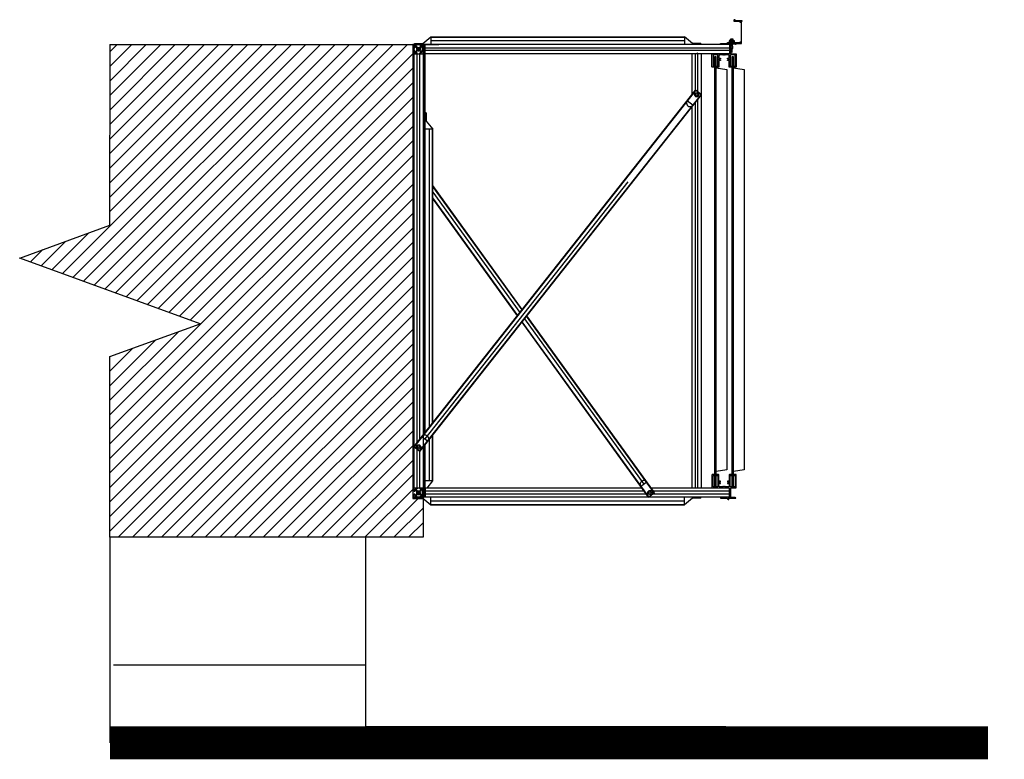
# Model space of a CAD drawing. Extents: x 918 to 1902, y -1130 to 867.
# Drawn here: x 1782 to 1902, y -50 to 40 of the extents above; entities that cross this region are included whole.
import ezdxf

# ---------------------------------------------------------------- set-up
doc = ezdxf.new("R2010")
doc.units = 0
doc.header["$MEASUREMENT"] = 0
doc.layers.get('0').update_dxf_attribs({"linetype": 'CONTINUOUS'})

# ---------------------------------------------------------------- blocks, each defined once
blk = doc.blocks.new('6')
for p, q in [((82.06, -0.41), (82.06, -0.38)), ((82.48, -0.38), (82.06, -0.38)), ((82.48, -0.41), (82.06, -0.41)), ((82.12, -0.38), (82.12, -0.23)), ((82.43, -0.23), (82.12, -0.23)), ((82.12, -0.41), (82.42, -0.41)), ((82.17, -1.07), (82.17, -0.41)), ((82.27, -1.07), (82.27, -0.16)), ((82.27, -0.47), (82.27, -0.29)), ((82.38, -1.07), (82.38, -0.41)), ((82.43, -0.38), (82.43, -0.23)), ((82.48, -0.41), (82.48, -0.38))]:
    blk.add_line(p, q)
blk = doc.blocks.new('52 TRUSS BAND TRIM')
for p, q in [((2032.75, 38.65), (2031.25, 38.65)), ((2031.25, 38.65), (2031.25, -16.48)), ((2031.37, 38.65), (2031.37, -15.35)), ((2031.37, 38.58), (2031.39, 38.26)), ((2031.44, 38.65), (2031.44, 38.65)), ((2031.44, 38.65), (2031.44, 38.65)), ((2031.76, 38.64), (2031.44, 38.65)), ((2031.47, 38.41), (2031.47, 38.26)), ((2031.52, 38.44), (2031.67, 38.29)), ((2031.59, 38.5), (2031.73, 38.35)), ((2031.76, 38.55), (2031.61, 38.55)), ((2031.78, 38.62), (2031.77, 38.56)), ((2032.1, 38.62), (2032.1, 38.56)), ((2032.11, 38.64), (2032.43, 38.65)), ((2032.11, 38.55), (2032.26, 38.55)), ((2032.28, 38.5), (2032.14, 38.35)), ((2032.35, 38.44), (2032.2, 38.29)), ((2032.4, 38.41), (2032.4, 38.26)), ((2032.5, 38.58), (2032.48, 38.26)), ((2069.79, 38.65), (2032.5, 38.65)), ((2032.5, 38.23), (2032.5, 38.65)), ((2032.5, 38.65), (2032.5, 37.52)), ((2032.5, 38.65), (2034.39, 38.65)), ((2032.5, 38.65), (2032.5, -8.89)), ((2032.62, -8.73), (2032.62, 38.65)), ((2032.75, 37.52), (2032.75, 38.65)), ((2032.75, -8.58), (2032.75, 38.65)), ((2069.79, 38.65), (2069.79, 37.52)), ((2069.79, 38.65), (2069.79, 37.52)), ((2069.96, 38.45), (2069.96, 38.13)), ((2069.96, 38.45), (2069.96, 38.13)), ((2070.07, 38.36), (2070.07, 38.29)), ((2070.07, 38.36), (2070.07, 38.29)), ((2070.17, 38.45), (2070.17, 38.15)), ((2070.17, 38.45), (2070.17, 38.15)), ((2070.23, 38.65), (2070.23, 38.65)), ((2031.37, 37.59), (2031.39, 37.91)), ((2031.37, 37.53), (2032.5, 37.53)), ((2031.4, 38.25), (2031.46, 38.25)), ((2031.4, 37.93), (2031.46, 37.93)), ((2031.76, 37.54), (2031.44, 37.53)), ((2031.47, 37.76), (2031.47, 37.91)), ((2031.52, 37.74), (2031.67, 37.88)), ((2031.59, 37.68), (2031.73, 37.82)), ((2031.76, 37.63), (2031.61, 37.62)), ((2031.72, 38.17), (2031.72, 38.1)), ((2031.72, 38.07), (2031.72, 38.01)), ((2031.78, 37.56), (2031.77, 37.61)), ((2031.78, 38.32), (2031.78, 37.85)), ((2031.78, -9.81), (2031.78, 37.53)), ((2031.86, 38.3), (2031.92, 38.3)), ((2031.86, 37.87), (2031.92, 37.87)), ((2031.89, 38.09), (2031.98, 38.09)), ((2031.94, 38.13), (2031.94, 38.04)), ((2031.95, 38.3), (2032.01, 38.3)), ((2031.95, 37.87), (2032.01, 37.87)), ((2032.09, 38.32), (2032.09, 37.85)), ((2032.1, 37.56), (2032.1, 37.61)), ((2032.1, -9.4), (2032.1, 37.53)), ((2032.11, 37.63), (2032.26, 37.62)), ((2032.11, 37.54), (2032.43, 37.53)), ((2032.28, 37.68), (2032.14, 37.82)), ((2032.15, 38.17), (2032.15, 38.1)), ((2032.15, 38.07), (2032.15, 38.01)), ((2032.35, 37.74), (2032.2, 37.88)), ((2032.4, 37.76), (2032.4, 37.91)), ((2032.47, 38.25), (2032.41, 38.25)), ((2032.47, 37.93), (2032.41, 37.93)), ((2032.42, 37.96), (2032.42, 38.21)), ((2032.5, 38.23), (2032.43, 38.23)), ((2032.5, 37.95), (2032.43, 37.95)), ((2032.5, 37.59), (2032.48, 37.91)), ((2032.5, 37.52), (2032.5, 37.95)), ((2032.75, 38.25), (2069.79, 38.25)), ((2069.79, 37.93), (2032.75, 37.93)), ((2069.79, 37.52), (2032.75, 37.52)), ((2065.23, 32.56), (2065.23, 37.52)), ((2065.63, 33.07), (2065.63, 37.52)), ((2065.95, 32.83), (2065.95, 37.52)), ((2066.35, 37.52), (2066.35, -15.35)), ((2069.96, 38.13), (2070.07, 37.94)), ((2069.96, 38.13), (2070.07, 37.94)), ((2070.07, 38.2), (2070.07, 37.68)), ((2070.07, 38.2), (2070.07, 37.68)), ((2070.07, 37.94), (2070.17, 38.13)), ((2070.07, 37.94), (2070.17, 38.13)), ((2065.63, -15.35), (2065.63, 31.58)), ((2065.95, -15.35), (2065.95, 31.98)), ((2065.23, -15.35), (2065.23, 31.07)), ((2031.78, -15.35), (2031.78, -10.65)), ((2032.5, -10.38), (2032.5, -16.48)), ((2032.62, -16.48), (2032.62, -10.22)), ((2032.75, -15.35), (2032.75, -10.06)), ((2032.1, -15.35), (2032.1, -10.89)), ((2032.5, -15.35), (2031.37, -15.35)), ((2031.37, -15.42), (2031.39, -15.74)), ((2031.76, -15.36), (2031.44, -15.35)), ((2031.52, -15.56), (2031.67, -15.71)), ((2031.59, -15.5), (2031.73, -15.65)), ((2031.76, -15.45), (2031.61, -15.45)), ((2031.78, -15.38), (2031.77, -15.44)), ((2032.1, -15.38), (2032.1, -15.44)), ((2032.11, -15.36), (2032.43, -15.35)), ((2032.11, -15.45), (2032.26, -15.45)), ((2032.28, -15.5), (2032.14, -15.65)), ((2032.35, -15.56), (2032.2, -15.71)), ((2032.5, -15.42), (2032.48, -15.74)), ((2032.5, -15.35), (2032.5, -15.33)), ((2059.13, -15.35), (2032.75, -15.35)), ((2032.75, -15.35), (2032.75, -16.48)), ((2032.75, -15.35), (2032.75, -15.35)), ((2032.75, -15.35), (2032.75, -15.35)), ((2069.79, -15.35), (2060.26, -15.35)), ((2069.79, -16.48), (2069.79, -15.35)), ((2069.79, -16.48), (2069.79, -15.35)), ((2032.75, -16.48), (2031.25, -16.48)), ((2031.37, -16.41), (2031.39, -16.09)), ((2031.4, -15.75), (2031.46, -15.75)), ((2031.4, -16.07), (2031.46, -16.07)), ((2031.76, -16.46), (2031.44, -16.47)), ((2031.47, -15.59), (2031.47, -15.74)), ((2031.47, -16.24), (2031.47, -16.09)), ((2031.52, -16.26), (2031.67, -16.12)), ((2031.59, -16.32), (2031.73, -16.18)), ((2031.76, -16.37), (2031.61, -16.38)), ((2031.72, -15.9), (2031.72, -15.83)), ((2031.72, -15.99), (2031.72, -15.93)), ((2031.78, -16.44), (2031.77, -16.39)), ((2031.78, -16.15), (2031.78, -15.68)), ((2031.86, -15.7), (2031.92, -15.7)), ((2031.86, -16.13), (2031.92, -16.13)), ((2031.89, -15.91), (2031.98, -15.91)), ((2031.94, -15.96), (2031.94, -15.87)), ((2031.95, -15.7), (2032.01, -15.7)), ((2031.95, -16.13), (2032.01, -16.13)), ((2032.09, -16.15), (2032.09, -15.68)), ((2032.1, -16.44), (2032.1, -16.39)), ((2032.11, -16.37), (2032.26, -16.38)), ((2032.11, -16.46), (2032.43, -16.47)), ((2032.28, -16.32), (2032.14, -16.18)), ((2032.15, -15.9), (2032.15, -15.83)), ((2032.15, -15.99), (2032.15, -15.93)), ((2032.35, -16.26), (2032.2, -16.12)), ((2032.4, -15.59), (2032.4, -15.74)), ((2032.4, -16.24), (2032.4, -16.09)), ((2032.47, -15.75), (2032.41, -15.75)), ((2032.47, -16.07), (2032.41, -16.07)), ((2032.42, -16.04), (2032.42, -15.79)), ((2032.5, -15.77), (2032.43, -15.77)), ((2032.5, -16.05), (2032.43, -16.05)), ((2032.5, -16.41), (2032.48, -16.09)), ((2069.79, -16.48), (2032.5, -16.48)), ((2059.42, -15.75), (2032.75, -15.75)), ((2032.75, -16.07), (2059.65, -16.07)), ((2060.45, -16.07), (2069.79, -16.07)), ((2069.79, -15.75), (2060.56, -15.75))]:
    blk.add_line(p, q)
for points in [[(2069.65, 38.78), (2070.55, 38.78, -0.414214), (2070.57, 38.76), (2070.57, 38.74, -0.414214), (2070.55, 38.73), (2070.52, 38.73, 0.414214), (2070.51, 38.71), (2070.51, 38.7, 0.414214), (2070.52, 38.69), (2070.55, 38.69, 0.414214), (2070.61, 38.74), (2070.61, 38.76, -0.414214), (2070.62, 38.78), (2071.23, 38.78, 0.414214), (2071.26, 38.81), (2071.26, 41.47, -0.414214), (2071.27, 41.49), (2071.3, 41.49, 0.414214), (2071.32, 41.5), (2071.32, 41.51, 0.414214), (2071.3, 41.53), (2070.4, 41.53, -0.414214), (2070.39, 41.54), (2070.39, 41.58, -0.414214), (2070.4, 41.6), (2070.47, 41.6, 0.414214), (2070.48, 41.61), (2070.48, 41.65, 0.414214), (2070.47, 41.66), (2070.39, 41.66, 0.414214), (2070.33, 41.6), (2070.33, 41.48, 0.414214), (2070.34, 41.47), (2071.05, 41.47, -0.414214), (2071.06, 41.45), (2071.06, 41.39, 0.414214), (2071.08, 41.37), (2071.11, 41.37, 0.414214), (2071.12, 41.39), (2071.12, 41.45, -0.414214), (2071.14, 41.47), (2071.18, 41.47, -0.414214), (2071.19, 41.45), (2071.19, 38.85, -0.414214), (2071.18, 38.84), (2071.14, 38.84, -0.414214), (2071.12, 38.85), (2071.12, 38.92, 0.414214), (2071.11, 38.93), (2071.08, 38.93, 0.414214), (2071.06, 38.92), (2071.06, 38.85, -0.414214), (2071.05, 38.84), (2070.39, 38.84), (2070.39, 39.09, 0.414214), (2070.38, 39.1), (2070.22, 39.1), (2070.22, 39.04), (2070.32, 39.04, -0.414214), (2070.33, 39.03), (2070.33, 38.85, -0.414214), (2070.32, 38.84), (2070.08, 38.84), (2070.07, 38.82), (2070.05, 38.84), (2069.82, 38.84, -0.414214), (2069.81, 38.85), (2069.81, 39.03, -0.414214), (2069.82, 39.04), (2069.92, 39.04), (2069.92, 39.1), (2069.76, 39.1, 0.414214), (2069.75, 39.09), (2069.75, 38.85, -0.414214), (2069.73, 38.84), (2069.65, 38.84, 0.414214), (2069.64, 38.82), (2069.64, 38.79, 0.414214)], [(2069.64, 38.78), (2070.54, 38.78, -0.414214), (2070.55, 38.76), (2070.55, 38.76, -0.414214), (2070.54, 38.74), (2070.5, 38.74, 0.414214), (2070.49, 38.73), (2070.49, 38.7, -0.414214), (2070.47, 38.68), (2069.99, 38.68, 0.414214), (2069.94, 38.63), (2069.94, 38.1), (2069.93, 38.09), (2069.94, 38.07), (2069.94, 37.57, 0.414214), (2069.99, 37.52), (2070.55, 37.52, -0.414214), (2070.6, 37.47), (2070.6, 35.92, -0.414214), (2070.57, 35.89), (2070.34, 35.89, -0.339454), (2070.33, 35.91), (2070.3, 36, -0.548619), (2070.32, 36.02), (2070.42, 36, 0.466308), (2070.48, 36.05), (2070.48, 37.34, 0.414214), (2070.43, 37.39), (2069.93, 37.39, 0.414214), (2069.88, 37.34), (2069.88, 36.05, 0.466308), (2069.94, 36), (2070.03, 36.02, -0.548619), (2070.05, 36), (2070.03, 35.91, -0.339454), (2070.01, 35.89), (2069.8, 35.89, -0.414214), (2069.75, 35.94), (2069.75, 36.66, 0.414214), (2069.74, 36.68), (2069.58, 36.68, -0.414214), (2069.56, 36.69), (2069.56, 36.75, -0.414214), (2069.58, 36.77), (2069.74, 36.77, 0.414214), (2069.75, 36.78), (2069.75, 36.87, 0.414214), (2069.74, 36.89), (2069.58, 36.89, -0.414214), (2069.56, 36.9), (2069.56, 36.96, -0.414214), (2069.58, 36.98), (2069.74, 36.98, 0.414214), (2069.75, 36.99), (2069.75, 37.27, 0.414214), (2069.63, 37.39), (2069.29, 37.39, 0.414214), (2069.28, 37.38), (2069.28, 37.35, -0.414214), (2069.26, 37.33), (2069.2, 37.33, -0.414214), (2069.19, 37.35), (2069.19, 37.38, 0.414214), (2069.17, 37.39), (2069.08, 37.39, 0.414214), (2069.07, 37.38), (2069.07, 37.35, -0.414214), (2069.05, 37.33), (2068.99, 37.33, -0.414214), (2068.98, 37.35), (2068.98, 37.38, 0.414214), (2068.96, 37.39), (2068.63, 37.39, 0.414214), (2068.5, 37.27), (2068.5, 36.99, 0.414214), (2068.52, 36.98), (2068.67, 36.98, -0.414206), (2068.69, 36.96), (2068.69, 36.9, -0.414222), (2068.67, 36.89), (2068.52, 36.89, 0.414214), (2068.5, 36.87), (2068.5, 36.78, 0.414214), (2068.52, 36.77), (2068.67, 36.77, -0.414222), (2068.69, 36.75), (2068.69, 36.69, -0.414222), (2068.67, 36.68), (2068.52, 36.68, 0.414214), (2068.5, 36.66), (2068.5, 35.94, -0.414214), (2068.45, 35.89), (2068.24, 35.89, -0.339454), (2068.23, 35.91), (2068.2, 36, -0.548619), (2068.22, 36.02), (2068.32, 36, 0.466308), (2068.38, 36.05), (2068.38, 37.34, 0.414214), (2068.33, 37.39), (2067.83, 37.39, 0.414214), (2067.78, 37.34), (2067.78, 36.06, 0.466308), (2067.85, 36), (2067.93, 36.02, -0.548619), (2067.95, 36), (2067.93, 35.91, -0.339454), (2067.91, 35.89), (2067.7, 35.89, -0.414214), (2067.65, 35.94), (2067.65, 37.47, -0.414214), (2067.7, 37.52), (2069.77, 37.52, 0.414214), (2069.82, 37.57), (2069.82, 38.6, 0.414214), (2069.77, 38.65), (2068.74, 38.65, -0.414214), (2068.69, 38.7), (2068.69, 38.73, -0.414214), (2068.74, 38.78), (2069.24, 38.78), (2069.26, 38.76), (2069.27, 38.78), (2069.55, 38.78, 0.414214), (2069.56, 38.79), (2069.56, 38.86, -0.414214), (2069.61, 38.91), (2069.71, 38.91, -0.414214), (2069.72, 38.9), (2069.72, 38.86, -0.414214), (2069.71, 38.85), (2069.64, 38.85, 0.414214), (2069.63, 38.83), (2069.63, 38.79, 0.414214)], [(2069.64, -16.6), (2070.54, -16.6, 0.414214), (2070.55, -16.59), (2070.55, -16.58, 0.414214), (2070.54, -16.56), (2070.5, -16.56, -0.414214), (2070.49, -16.55), (2070.49, -16.52, 0.414214), (2070.47, -16.51), (2069.99, -16.51, -0.414214), (2069.94, -16.46), (2069.94, -15.92), (2069.93, -15.91), (2069.94, -15.89), (2069.94, -15.39, -0.414214), (2069.99, -15.34), (2070.55, -15.34, 0.414214), (2070.6, -15.29), (2070.6, -13.75, 0.414214), (2070.57, -13.72), (2070.34, -13.72, 0.339454), (2070.33, -13.73), (2070.3, -13.82, 0.548619), (2070.32, -13.84), (2070.42, -13.82, -0.466308), (2070.48, -13.87), (2070.48, -15.17, -0.414214), (2070.43, -15.22), (2069.93, -15.22, -0.414214), (2069.88, -15.17), (2069.88, -13.87, -0.466308), (2069.94, -13.82), (2070.03, -13.84, 0.548619), (2070.05, -13.82), (2070.03, -13.73, 0.339454), (2070.01, -13.72), (2069.8, -13.72, 0.414214), (2069.75, -13.77), (2069.75, -14.49, -0.414214), (2069.74, -14.5), (2069.58, -14.5, 0.414214), (2069.56, -14.52), (2069.56, -14.58, 0.414214), (2069.58, -14.59), (2069.74, -14.59, -0.414214), (2069.75, -14.61), (2069.75, -14.7, -0.414214), (2069.74, -14.71), (2069.58, -14.71, 0.414214), (2069.56, -14.73), (2069.56, -14.79, 0.414214), (2069.58, -14.8), (2069.74, -14.8, -0.414214), (2069.75, -14.82), (2069.75, -15.09, -0.414214), (2069.63, -15.22), (2069.29, -15.22, -0.414214), (2069.28, -15.2), (2069.28, -15.17, 0.414214), (2069.26, -15.15), (2069.2, -15.15, 0.414214), (2069.19, -15.17), (2069.19, -15.2, -0.414214), (2069.17, -15.22), (2069.08, -15.22, -0.414214), (2069.07, -15.2), (2069.07, -15.17, 0.414214), (2069.05, -15.15), (2068.99, -15.15, 0.414214), (2068.98, -15.17), (2068.98, -15.2, -0.414214), (2068.96, -15.22), (2068.63, -15.22, -0.414214), (2068.5, -15.09), (2068.5, -14.82, -0.414214), (2068.52, -14.8), (2068.67, -14.8, 0.414206), (2068.69, -14.79), (2068.69, -14.73, 0.414222), (2068.67, -14.71), (2068.52, -14.71, -0.414214), (2068.5, -14.7), (2068.5, -14.61, -0.414214), (2068.52, -14.59), (2068.67, -14.59, 0.414222), (2068.69, -14.58), (2068.69, -14.52, 0.414222), (2068.67, -14.5), (2068.52, -14.5, -0.414214), (2068.5, -14.49), (2068.5, -13.77, 0.414214), (2068.45, -13.72), (2068.24, -13.72, 0.339454), (2068.23, -13.73), (2068.2, -13.82, 0.548619), (2068.22, -13.84), (2068.32, -13.82, -0.466308), (2068.38, -13.87), (2068.38, -15.17, -0.414214), (2068.33, -15.22), (2067.83, -15.22, -0.414214), (2067.78, -15.17), (2067.78, -13.88, -0.466308), (2067.85, -13.82), (2067.93, -13.84, 0.548619), (2067.95, -13.82), (2067.93, -13.73, 0.339454), (2067.91, -13.72), (2067.7, -13.72, 0.414214), (2067.65, -13.77), (2067.65, -15.29, 0.414214), (2067.7, -15.34), (2069.77, -15.34, -0.414214), (2069.82, -15.39), (2069.82, -16.43, -0.414214), (2069.77, -16.48), (2068.74, -16.48, 0.414214), (2068.69, -16.53), (2068.69, -16.55, 0.414214), (2068.74, -16.6), (2069.24, -16.6), (2069.26, -16.59), (2069.27, -16.6), (2069.55, -16.6, -0.414214), (2069.56, -16.62), (2069.56, -16.68, 0.414214), (2069.61, -16.73), (2069.71, -16.73, 0.414214), (2069.72, -16.72), (2069.72, -16.69, 0.414214), (2069.71, -16.67), (2069.64, -16.67, -0.414214), (2069.63, -16.66), (2069.63, -16.62, -0.414214)]]:
    blk.add_lwpolyline(points, format="xyb", close=True)
for points in [[(2032.44, 38.77), (2033.44, 39.57)], [(2033.44, 39.57), (2064.29, 39.57)], [(2033.44, 39.57), (2033.44, 38.65)], [(2065.29, 38.77), (2064.29, 39.57)], [(2064.29, 39.57), (2064.29, 38.65)], [(2031.44, 38.77), (2031.44, 38.65)], [(2031.44, 38.77), (2032.44, 38.77)], [(2033.37, 39.52), (2064.35, 39.52)], [(2064.29, 39.11), (2033.44, 39.11)], [(2066.29, 38.77), (2065.29, 38.77)], [(2066.29, 38.77), (2066.29, 38.65)], [(2065.95, 37.6), (2065.63, 37.52)], [(2068.17, 35.8), (2069.48, 35.59), (2069.48, -13.14), (2068.17, -13.35)], [(2070.27, 35.8), (2071.58, 35.59), (2071.58, -13.14), (2070.27, -13.35)], [(2031.37, -10.33), (2065.63, 33.07)], [(2031.4, -10.36), (2065.67, 33.04)], [(2032.05, -10.87), (2066.32, 32.53)], [(2032.09, -10.9), (2066.36, 32.5)], [(2066.36, 32.5), (2065.63, 33.07)], [(2064.65, 31.83), (2065.37, 31.25)], [(2032.87, 30.32), (2032.75, 30.32)], [(2032.87, 30.32), (2032.87, 29.32)], [(2032.87, 29.32), (2033.67, 28.32)], [(2033.67, 28.32), (2032.75, 28.32)], [(2033.21, 28.32), (2033.21, -7.99)], [(2033.62, -7.47), (2033.62, 28.38)], [(2033.67, -7.41), (2033.67, 28.32)], [(2057.42, 21.93), (2032.71, -9.36)], [(2044.56, 6.38), (2033.67, 21.46)], [(2044.53, 6.34), (2033.67, 21.37)], [(2033.67, 20.67), (2044.26, 6.01)], [(2044, 5.67), (2033.67, 19.97)], [(2043.97, 5.63), (2033.67, 19.88)], [(2059.92, -16.45), (2044.53, 4.86)], [(2059.96, -16.42), (2044.56, 4.9)], [(2044.82, 5.23), (2059.37, -14.89)], [(2060.63, -15.94), (2045.09, 5.57)], [(2060.67, -15.91), (2045.12, 5.61)], [(2032.35, -9.08), (2033.08, -9.65)], [(2033.21, -9.48), (2033.21, -14.48)], [(2033.62, -14.54), (2033.62, -8.96)], [(2033.67, -14.48), (2033.67, -8.9)], [(2032.09, -10.9), (2031.37, -10.33)], [(2033.67, -14.48), (2032.75, -14.48)], [(2032.97, -15.35), (2033.67, -14.48)], [(2059.74, -14.62), (2058.99, -15.16)], [(2031.44, -16.6), (2031.44, -16.48)], [(2031.44, -16.6), (2032.44, -16.6)], [(2032.44, -16.6), (2033.44, -17.4)], [(2033.44, -17.4), (2033.44, -16.48)], [(2035.87, -16.48), (2035.75, -16.48)], [(2059.92, -16.45), (2060.67, -15.91)], [(2064.29, -17.4), (2064.29, -16.48)], [(2065.29, -16.6), (2064.29, -17.4)], [(2066.29, -16.6), (2065.29, -16.6)], [(2066.29, -16.6), (2066.29, -16.48)], [(2033.37, -17.35), (2064.35, -17.35)], [(2064.29, -16.94), (2033.44, -16.94)], [(2033.44, -17.4), (2064.29, -17.4)]]:
    blk.add_lwpolyline(points)
for points in [[(2068.17, -15.22), (2068.17, 37.16), (2067.98, 37.16), (2067.98, -15.22)], [(2070.27, 37.16), (2070.08, 37.16), (2070.08, -15.22), (2070.27, -15.22)]]:
    blk.add_lwpolyline(points, close=True)
for centre, radius in [((2031.94, 38.09), 0.114), ((2065.79, 32.52), 0.258), ((2065.79, 32.53), 0.125), ((2031.94, -10.35), 0.258), ((2031.94, -10.35), 0.125), ((2031.94, -15.91), 0.114), ((2060.1, -15.91), 0.258), ((2060.1, -15.91), 0.125)]:
    blk.add_circle(centre, radius)
for centre, radius, start, end in [((2031.44, 38.59), 0.062, 88, 182), ((2031.5, 38.41), 0.032, 45, 182), ((2031.61, 38.52), 0.032, 88, 225), ((2031.76, 38.62), 0.0169, 358, 88), ((2031.76, 38.56), 0.015, 268, 358), ((2032.11, 38.62), 0.0169, 92, 182), ((2032.11, 38.56), 0.015, 182, 272), ((2032.26, 38.52), 0.032, 315, 92), ((2032.37, 38.41), 0.032, 358, 135), ((2032.43, 38.59), 0.062, 358, 92), ((2031.44, 37.59), 0.062, 178, 272), ((2031.4, 38.26), 0.0169, 182, 272), ((2031.4, 37.91), 0.0169, 88, 178), ((2031.46, 38.26), 0.015, 272, 2), ((2031.46, 37.91), 0.015, 358, 88), ((2031.5, 37.76), 0.032, 178, 315), ((2031.61, 37.65), 0.032, 135, 272), ((2031.54, 38.17), 0.18, 0, 45), ((2031.54, 38.01), 0.18, 315, 0), ((2031.72, 38.09), 0.0169, 270, 90), ((2031.86, 38.48), 0.18, 225, 270), ((2031.86, 37.69), 0.18, 90, 135), ((2031.76, 37.61), 0.015, 2, 92), ((2031.76, 37.56), 0.0169, 272, 2), ((2031.94, 38.3), 0.0169, 180, 0), ((2031.94, 37.87), 0.0169, 0, 180), ((2032.01, 38.48), 0.18, 270, 315), ((2032.01, 37.69), 0.18, 45, 90), ((2032.11, 37.61), 0.015, 88, 178), ((2032.11, 37.56), 0.0169, 178, 268), ((2032.15, 38.09), 0.0169, 90, 270), ((2032.33, 38.17), 0.18, 135, 180), ((2032.33, 38.01), 0.18, 180, 225), ((2032.26, 37.65), 0.032, 268, 45), ((2032.37, 37.76), 0.032, 225, 2), ((2032.41, 38.26), 0.015, 178, 268), ((2032.41, 37.91), 0.015, 92, 182), ((2032.43, 38.21), 0.015, 90, 180), ((2032.43, 37.96), 0.015, 180, 270), ((2032.43, 37.59), 0.062, 268, 2), ((2032.47, 38.26), 0.0169, 268, 358), ((2032.47, 37.91), 0.0169, 2, 92), ((2070.14, 38.15), 0.03, 332.3066, 0), ((2070.14, 38.15), 0.03, 332.3066, 0), ((2065.01, 31.54), 0.461, 141.7049, 321.7049), ((2032.71, -9.36), 0.461, 321.7049, 141.7049), ((2031.44, -15.41), 0.062, 88, 182), ((2031.5, -15.59), 0.032, 45, 182), ((2031.61, -15.48), 0.032, 88, 225), ((2031.76, -15.38), 0.0169, 358, 88), ((2031.76, -15.44), 0.015, 268, 358), ((2032.11, -15.38), 0.0169, 92, 182), ((2032.11, -15.44), 0.015, 182, 272), ((2032.26, -15.48), 0.032, 315, 92), ((2032.37, -15.59), 0.032, 358, 135), ((2032.43, -15.41), 0.062, 358, 92), ((2059.37, -14.89), 0.461, 35.849, 215.849), ((2031.44, -16.41), 0.062, 178, 272), ((2031.4, -15.74), 0.0169, 182, 272), ((2031.4, -16.09), 0.0169, 88, 178), ((2031.46, -15.74), 0.015, 272, 2), ((2031.46, -16.09), 0.015, 358, 88), ((2031.5, -16.24), 0.032, 178, 315), ((2031.61, -16.35), 0.032, 135, 272), ((2031.54, -15.83), 0.18, 0, 45), ((2031.54, -15.99), 0.18, 315, 0), ((2031.72, -15.91), 0.0169, 270, 90), ((2031.86, -15.52), 0.18, 225, 270), ((2031.86, -16.31), 0.18, 90, 135), ((2031.76, -16.39), 0.015, 2, 92), ((2031.76, -16.44), 0.0169, 272, 2), ((2031.94, -15.7), 0.0169, 180, 0), ((2031.94, -16.13), 0.0169, 0, 180), ((2032.01, -15.52), 0.18, 270, 315), ((2032.01, -16.31), 0.18, 45, 90), ((2032.11, -16.39), 0.015, 88, 178), ((2032.11, -16.44), 0.0169, 178, 268), ((2032.15, -15.91), 0.0169, 90, 270), ((2032.33, -15.83), 0.18, 135, 180), ((2032.33, -15.99), 0.18, 180, 225), ((2032.26, -16.35), 0.032, 268, 45), ((2032.37, -16.24), 0.032, 225, 2), ((2032.41, -15.74), 0.015, 178, 268), ((2032.41, -16.09), 0.015, 92, 182), ((2032.43, -15.79), 0.015, 90, 180), ((2032.43, -16.04), 0.015, 180, 270), ((2032.43, -16.41), 0.062, 268, 2), ((2032.47, -15.74), 0.0169, 268, 358), ((2032.47, -16.09), 0.0169, 2, 92)]:
    blk.add_arc(centre, radius, start, end)
blk.add_blockref('6', (1987.79, 39.52))
blk.add_blockref('6', (1987.79, 39.52))

msp = doc.modelspace()

# ---------------------------------------------------------------- hatches: boundary and pattern name
h = msp.add_hatch()
h.set_pattern_fill('ANSI31', color=256, scale=10)
edge = h.paths.add_edge_path()
edge.add_line((1793.3, 37.02), (1830.17, 37.02))
edge.add_line((1830.17, 37.02), (1830.17, -18.25))
edge.add_line((1830.17, -18.25), (1831.42, -18.25))
edge.add_line((1831.42, -18.25), (1831.42, -22.98))
edge.add_line((1831.42, -22.98), (1793.29, -22.98))
edge.add_line((1793.28, -22.98), (1793.29, -0.98))
edge.add_line((1793.29, -0.98), (1804.28, 3.01))
edge.add_line((1804.28, 3.01), (1782.31, 11.02))
edge.add_line((1782.31, 11.02), (1793.3, 15.02))
edge.add_line((1793.3, 15.02), (1793.31, 37.02))

# ---------------------------------------------------------------- linework, layer by layer
for p, q in [((1830.17, 37.02), (1831.42, 37.02)), ((1831.42, 37.02), (1831.42, -18.34)), ((1793.29, -22.98), (1793.3, -48.01)), ((1824.42, -22.98), (1824.42, -46.01)), ((1824.42, -38.54), (1793.74, -38.54)), ((1824.42, -46.01), (1868.28, -46.01))]:
    msp.add_line(p, q)
at = {"linetype": 'Continuous'}
msp.add_lwpolyline([(1793.28, -22.98), (1793.29, -0.98), (1804.28, 3.01), (1782.31, 11.02), (1793.3, 15.02), (1793.31, 37.02)], dxfattribs=at)
msp.add_lwpolyline([(1793.3, 37.02), (1830.17, 37.02), (1830.17, -18.25), (1831.42, -18.25), (1831.42, -22.98), (1793.29, -22.98)])
at = {"const_width": 4}
msp.add_lwpolyline([(1900.17, -48.01), (1793.32, -48.01)], dxfattribs=at)

# ---------------------------------------------------------------- block references
msp.add_blockref('52 TRUSS BAND TRIM', (-201.07, -1.63))

doc.saveas('drawing.dxf')
